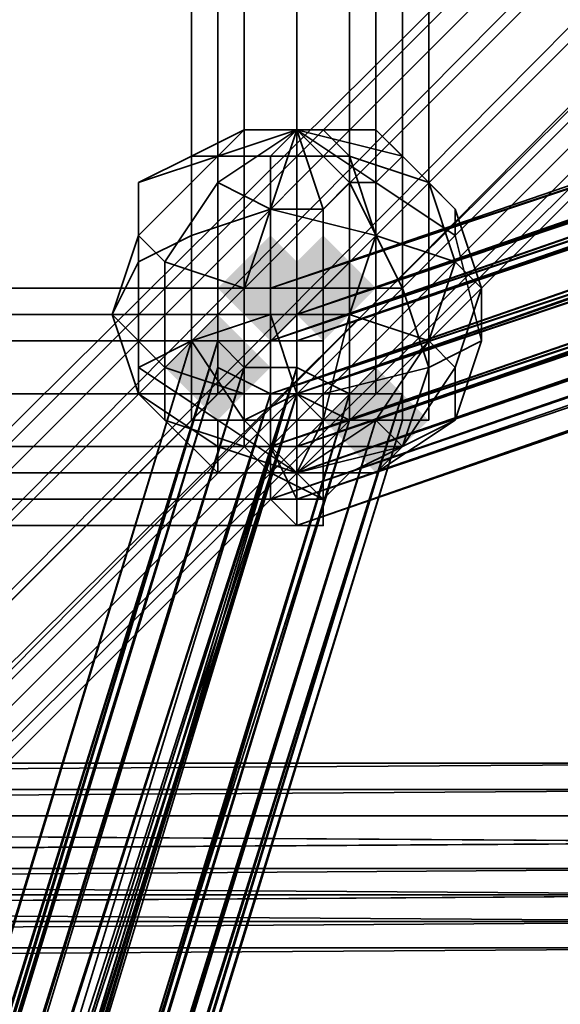
# Model space of a CAD drawing. Units: inches. Extents: x -561 to 5909, y -737 to 5751.
# Drawn here: x 2686 to 2702, y 2443 to 2473 of the extents above; entities that cross this region are included whole.
import ezdxf

# ---------------------------------------------------------------- set-up
doc = ezdxf.new("R2010")
doc.units = ezdxf.units.IN
doc.header["$MEASUREMENT"] = 0
doc.layers.add('SPIDERGAME CWPg169.351', color=250, linetype='Continuous', lineweight=35)

msp = doc.modelspace()

# ---------------------------------------------------------------- hatches: boundary and pattern name
at = {"layer": 'SPIDERGAME CWPg169.351', "lineweight": 35}
for points in [[(2695.004, 2464.681), (2694.215, 2465.47), (2693.426, 2466.259), (2692.637, 2465.47), (2691.849, 2464.681), (2692.637, 2463.892), (2693.426, 2463.103), (2694.215, 2463.892)], [(2696.582, 2464.681), (2695.793, 2465.47), (2695.004, 2466.259), (2694.215, 2465.47), (2693.426, 2464.681), (2694.215, 2463.892), (2695.004, 2463.103), (2695.793, 2463.892)], [(2696.582, 2464.681), (2695.793, 2465.47), (2695.004, 2466.259), (2694.215, 2465.47), (2693.426, 2464.681), (2694.215, 2463.892), (2695.004, 2463.103), (2695.793, 2463.892)], [(2693.426, 2462.314), (2692.637, 2463.103), (2691.849, 2463.892), (2691.06, 2463.103), (2690.271, 2462.314), (2691.06, 2461.526), (2691.849, 2460.737), (2692.637, 2461.526)], [(2693.426, 2462.314), (2692.637, 2463.103), (2691.849, 2463.892), (2691.06, 2463.103), (2690.271, 2462.314), (2691.06, 2461.526), (2691.849, 2460.737), (2692.637, 2461.526)], [(2693.426, 2462.314), (2692.637, 2463.103), (2691.849, 2463.892), (2691.06, 2463.103), (2690.271, 2462.314), (2691.06, 2461.526), (2691.849, 2460.737), (2692.637, 2461.526)], [(2693.426, 2462.314), (2692.637, 2463.103), (2691.849, 2463.892), (2691.06, 2463.103), (2690.271, 2462.314), (2691.06, 2461.526), (2691.849, 2460.737), (2692.637, 2461.526)], [(2698.16, 2460.737), (2697.371, 2461.526), (2696.582, 2462.314), (2695.793, 2461.526), (2695.004, 2460.737), (2695.793, 2459.948), (2696.582, 2459.159), (2697.371, 2459.948)], [(2698.16, 2460.737), (2697.371, 2461.526), (2696.582, 2462.314), (2695.793, 2461.526), (2695.004, 2460.737), (2695.793, 2459.948), (2696.582, 2459.159), (2697.371, 2459.948)], [(2698.16, 2460.737), (2697.371, 2461.526), (2696.582, 2462.314), (2695.793, 2461.526), (2695.004, 2460.737), (2695.793, 2459.948), (2696.582, 2459.159), (2697.371, 2459.948)], [(2698.16, 2460.737), (2697.371, 2461.526), (2696.582, 2462.314), (2695.793, 2461.526), (2695.004, 2460.737), (2695.793, 2459.948), (2696.582, 2459.159), (2697.371, 2459.948)]]:
    msp.add_hatch(color=18, dxfattribs=at).paths.add_polyline_path(points)

# ---------------------------------------------------------------- linework, layer by layer
at = {"layer": 'SPIDERGAME CWPg169.351', "color": 18, "lineweight": 35}
for points in [[(2710.782, 2445.748), (2710.782, 2446.537), (2588.506, 2445.748), (2586.928, 2447.326), (2710.782, 2447.326), (2586.928, 2447.326), (2710.782, 2448.115), (2710.782, 2448.904), (2590.873, 2448.904), (2591.662, 2447.326), (2591.662, 2568.024)], [(2587.717, 2447.326), (2709.993, 2448.115), (2591.662, 2447.326), (2709.993, 2447.326), (2592.45, 2446.537), (2591.662, 2447.326), (2591.662, 2567.235), (2592.45, 2567.235), (2592.45, 2447.326), (2591.662, 2447.326), (2591.662, 2567.235), (2592.45, 2567.235), (2592.45, 2447.326), (2591.662, 2447.326), (2590.873, 2448.904), (2591.662, 2449.692), (2591.662, 2448.904), (2590.873, 2448.904), (2590.873, 2448.115), (2590.873, 2447.326), (2590.084, 2445.748), (2590.084, 2444.959)], [(2460.708, 2508.858), (2606.65, 2463.103), (2605.861, 2461.526), (2694.215, 2461.526), (2694.215, 2459.948), (2605.861, 2459.948), (2605.861, 2459.159), (2694.215, 2459.159), (2694.215, 2459.948), (2694.215, 2459.159), (2605.861, 2459.159), (2605.861, 2459.948), (2694.215, 2459.948), (2605.861, 2459.948), (2605.861, 2461.526), (2605.861, 2553.035)], [(2608.228, 2553.035), (2608.228, 2461.526), (2606.65, 2461.526), (2606.65, 2553.035), (2606.65, 2461.526), (2605.861, 2461.526), (2694.215, 2461.526), (2694.215, 2463.103), (2605.861, 2463.103), (2605.861, 2461.526), (2694.215, 2461.526), (2694.215, 2463.103), (2605.861, 2463.103), (2605.861, 2461.526), (2460.708, 2507.28)], [(2821.224, 2504.125), (2694.215, 2459.948), (2821.224, 2504.125), (2694.215, 2461.526), (2692.637, 2461.526), (2692.637, 2553.035), (2694.215, 2553.035), (2694.215, 2461.526), (2694.215, 2553.035), (2695.793, 2553.035), (2696.582, 2553.035), (2696.582, 2461.526), (2696.582, 2553.035), (2697.371, 2553.035), (2697.371, 2461.526), (2696.582, 2461.526), (2696.582, 2553.035), (2695.793, 2553.035), (2695.793, 2461.526), (2696.582, 2461.526), (2695.793, 2461.526), (2695.793, 2553.035), (2695.793, 2461.526), (2694.215, 2461.526)], [(2692.637, 2461.526), (2694.215, 2461.526), (2694.215, 2553.035)], [(2692.637, 2461.526), (2692.637, 2553.035), (2694.215, 2553.035)], [(2823.59, 2513.591), (2822.013, 2512.802), (2821.224, 2511.225), (2821.224, 2509.647), (2821.224, 2508.858), (2822.802, 2508.069), (2822.802, 2506.491), (2693.426, 2463.103), (2822.802, 2506.491), (2693.426, 2461.526), (2822.013, 2504.125), (2693.426, 2459.948), (2822.013, 2504.125), (2822.013, 2502.547), (2694.215, 2458.37), (2822.802, 2501.758)], [(2694.215, 2463.892), (2605.861, 2463.892), (2694.215, 2463.892), (2694.215, 2463.103), (2605.861, 2463.103), (2605.861, 2463.892), (2694.215, 2463.892), (2605.861, 2463.892), (2605.861, 2463.103), (2605.072, 2461.526), (2605.072, 2459.948), (2605.072, 2459.159), (2605.072, 2459.948), (2605.861, 2461.526), (2605.861, 2462.314), (2606.65, 2463.892), (2461.497, 2510.436)], [(2739.181, 2509.647), (2738.392, 2510.436), (2650.827, 2422.871)], [(2410.221, 2509.647), (2590.873, 2448.904), (2709.993, 2448.904), (2590.873, 2448.904), (2590.084, 2449.692), (2709.993, 2449.692), (2709.993, 2448.115), (2709.993, 2448.904), (2709.993, 2449.692), (2709.993, 2448.115), (2709.993, 2448.904), (2709.993, 2449.692)], [(2739.181, 2509.647), (2651.616, 2421.293), (2650.827, 2422.871)], [(2606.65, 2461.526), (2649.249, 2328.206), (2650.038, 2328.206), (2650.038, 2328.995), (2691.06, 2463.103), (2691.849, 2463.103), (2650.038, 2328.995), (2691.06, 2463.103), (2691.849, 2463.103), (2692.637, 2462.314), (2650.827, 2328.206), (2691.849, 2463.103), (2650.038, 2328.206), (2607.439, 2462.314), (2650.038, 2329.784), (2606.65, 2461.526), (2650.038, 2329.784), (2648.46, 2329.784), (2605.861, 2461.526), (2606.65, 2463.103), (2460.708, 2508.858)], [(2821.224, 2507.28), (2693.426, 2464.681), (2822.013, 2508.858), (2693.426, 2464.681), (2822.013, 2508.858), (2693.426, 2464.681), (2822.013, 2508.858), (2693.426, 2464.681), (2821.224, 2507.28), (2693.426, 2463.103), (2821.224, 2507.28)], [(2822.802, 2508.069), (2693.426, 2464.681), (2822.013, 2508.858)], [(2821.224, 2506.491), (2821.224, 2505.703), (2821.224, 2504.125), (2821.224, 2503.336), (2822.013, 2502.547), (2822.802, 2503.336), (2694.215, 2459.159), (2822.013, 2502.547), (2694.215, 2458.37), (2605.861, 2458.37), (2605.861, 2459.159), (2694.215, 2459.159), (2694.215, 2458.37), (2822.013, 2502.547), (2693.426, 2459.948), (2823.59, 2504.914), (2693.426, 2461.526), (2821.224, 2505.703), (2693.426, 2463.103), (2822.802, 2508.069), (2693.426, 2464.681)], [(2740.759, 2508.069), (2652.405, 2420.504), (2653.194, 2419.715)], [(2653.194, 2419.715), (2653.983, 2419.715), (2741.548, 2507.28), (2740.759, 2507.28), (2653.194, 2419.715), (2740.759, 2507.28), (2740.759, 2508.069), (2740.759, 2507.28), (2653.194, 2419.715), (2652.405, 2420.504), (2740.759, 2508.069)], [(2822.013, 2508.069), (2694.215, 2463.892), (2821.224, 2506.491), (2694.215, 2463.103), (2821.224, 2506.491)], [(2821.224, 2504.125), (2694.215, 2461.526), (2821.224, 2505.703), (2694.215, 2463.103), (2822.013, 2507.28), (2694.215, 2463.892), (2822.013, 2508.069), (2821.224, 2508.069), (2694.215, 2463.892), (2821.224, 2508.069), (2694.215, 2463.892), (2821.224, 2506.491), (2821.224, 2508.069), (2694.215, 2463.892), (2821.224, 2508.069), (2822.013, 2508.069), (2822.013, 2507.28), (2822.013, 2506.491), (2822.802, 2504.914), (2822.802, 2503.336)], [(2694.215, 2463.892), (2822.013, 2508.069), (2694.215, 2463.892)], [(2694.215, 2463.892), (2822.013, 2507.28)], [(2694.215, 2461.526), (2822.013, 2506.491), (2694.215, 2463.103), (2822.013, 2506.491), (2822.013, 2507.28)], [(2823.59, 2504.914), (2693.426, 2461.526), (2822.802, 2506.491)], [(2822.013, 2506.491), (2694.215, 2461.526), (2822.802, 2504.914), (2694.215, 2459.948), (2821.224, 2503.336), (2694.215, 2459.159), (2822.013, 2502.547), (2694.215, 2459.159), (2821.224, 2503.336)], [(2821.224, 2505.703), (2693.426, 2461.526), (2822.013, 2504.125)], [(2822.802, 2504.914), (2694.215, 2461.526), (2821.224, 2505.703)], [(2694.215, 2458.37), (2605.861, 2458.37), (2605.861, 2459.159), (2694.215, 2459.159), (2694.215, 2458.37), (2822.802, 2501.758), (2694.215, 2457.581), (2822.802, 2501.758), (2822.802, 2502.547), (2693.426, 2458.37), (2823.59, 2503.336)], [(2694.215, 2457.581), (2822.802, 2502.547), (2693.426, 2458.37), (2823.59, 2503.336), (2693.426, 2459.948), (2823.59, 2503.336)], [(2822.013, 2502.547), (2694.215, 2458.37), (2822.013, 2502.547), (2694.215, 2459.159), (2822.802, 2503.336), (2694.215, 2459.948), (2822.802, 2503.336)], [(2694.215, 2458.37), (2822.013, 2502.547), (2694.215, 2458.37)], [(2695.004, 2467.048), (2694.215, 2469.414), (2691.849, 2467.837)], [(2691.849, 2468.625), (2694.215, 2469.414), (2693.426, 2467.048), (2691.849, 2467.837), (2694.215, 2469.414), (2695.793, 2467.837), (2695.004, 2467.048), (2694.215, 2469.414), (2697.371, 2468.625), (2696.582, 2467.837), (2694.215, 2469.414)], [(2691.849, 2468.625), (2694.215, 2469.414), (2691.849, 2468.625)], [(2692.637, 2469.414), (2694.215, 2469.414), (2692.637, 2469.414)], [(2696.582, 2469.414), (2694.215, 2469.414), (2696.582, 2467.837)], [(2695.004, 2469.414), (2694.215, 2469.414), (2695.004, 2469.414)], [(2605.072, 2464.681), (2695.004, 2464.681), (2605.072, 2464.681)], [(2605.072, 2464.681), (2695.004, 2464.681), (2605.072, 2464.681), (2695.004, 2464.681), (2605.072, 2464.681)], [(2605.072, 2461.526), (2695.004, 2461.526), (2695.004, 2459.948), (2695.004, 2461.526), (2695.004, 2463.103), (2695.004, 2464.681), (2605.072, 2464.681), (2695.004, 2464.681), (2695.004, 2463.103), (2695.004, 2461.526), (2605.072, 2461.526)], [(2695.004, 2464.681), (2605.072, 2464.681), (2605.072, 2463.103), (2695.004, 2463.103), (2605.072, 2463.103)], [(2605.072, 2464.681), (2695.004, 2464.681), (2605.072, 2464.681)], [(2695.004, 2464.681), (2695.004, 2463.103)], [(2605.861, 2463.892), (2694.215, 2463.892), (2605.861, 2463.892), (2605.861, 2463.103)], [(2605.861, 2463.103), (2694.215, 2463.103), (2694.215, 2463.892), (2605.861, 2463.892), (2694.215, 2463.892)], [(2605.861, 2463.103), (2694.215, 2463.103), (2694.215, 2463.892), (2605.861, 2463.892), (2694.215, 2463.892), (2605.861, 2463.892), (2694.215, 2463.892), (2694.215, 2463.103), (2605.861, 2463.103)], [(2605.072, 2461.526), (2605.072, 2463.103), (2695.004, 2463.103), (2605.072, 2463.103)], [(2605.861, 2459.948), (2694.215, 2459.948), (2694.215, 2461.526), (2694.215, 2463.103), (2605.861, 2463.103)], [(2694.215, 2461.526), (2605.861, 2461.526), (2605.861, 2463.103)], [(2605.861, 2463.103), (2694.215, 2463.103), (2694.215, 2461.526)], [(2650.827, 2328.206), (2694.215, 2462.314), (2692.637, 2462.314), (2650.827, 2328.206), (2608.228, 2463.103), (2651.616, 2328.995), (2608.228, 2463.103), (2651.616, 2328.995), (2608.228, 2463.103), (2650.827, 2329.784)], [(2650.827, 2328.206), (2691.849, 2463.103), (2650.038, 2328.206), (2691.06, 2463.103), (2691.849, 2463.103), (2650.038, 2328.206)], [(2655.56, 2330.572), (2695.793, 2461.526), (2694.215, 2462.314), (2652.405, 2330.572), (2692.637, 2462.314), (2651.616, 2329.784), (2691.849, 2463.103), (2651.616, 2329.784), (2650.038, 2328.995), (2691.849, 2463.103), (2691.06, 2463.103), (2650.038, 2328.995), (2651.616, 2329.784), (2691.849, 2463.103), (2650.038, 2328.995)], [(2697.371, 2460.737), (2697.371, 2461.526), (2695.793, 2461.526), (2694.215, 2462.314), (2692.637, 2462.314), (2691.849, 2463.103), (2691.06, 2463.103)], [(2697.371, 2460.737), (2697.371, 2461.526), (2695.793, 2461.526), (2694.215, 2462.314), (2692.637, 2462.314), (2691.849, 2463.103), (2691.06, 2463.103)], [(2691.849, 2463.103), (2692.637, 2462.314), (2694.215, 2462.314), (2695.793, 2461.526), (2697.371, 2461.526)], [(2691.849, 2463.103), (2692.637, 2462.314), (2694.215, 2462.314), (2695.793, 2461.526), (2697.371, 2461.526)], [(2695.004, 2461.526), (2695.004, 2463.103)], [(2650.827, 2328.995), (2694.215, 2461.526), (2693.426, 2461.526), (2650.827, 2328.995), (2607.439, 2462.314), (2650.038, 2328.206), (2606.65, 2461.526), (2648.46, 2329.784), (2605.861, 2461.526), (2647.672, 2329.784)], [(2650.827, 2328.995), (2691.849, 2462.314), (2650.827, 2329.784), (2607.439, 2462.314), (2650.827, 2328.995), (2608.228, 2462.314), (2650.827, 2328.995)], [(2653.194, 2330.572), (2693.426, 2461.526), (2651.616, 2330.572), (2691.849, 2462.314), (2650.827, 2328.995), (2691.849, 2462.314), (2650.827, 2328.995), (2691.849, 2462.314), (2693.426, 2461.526), (2650.827, 2328.995), (2691.849, 2462.314), (2651.616, 2330.572)], [(2651.616, 2328.206), (2694.215, 2462.314), (2653.194, 2328.206)], [(2657.138, 2329.784), (2697.371, 2461.526), (2655.56, 2328.995), (2657.138, 2329.784), (2697.371, 2460.737), (2697.371, 2461.526), (2657.138, 2329.784), (2697.371, 2461.526), (2697.371, 2460.737), (2657.138, 2330.572), (2697.371, 2461.526), (2656.349, 2330.572), (2695.793, 2461.526), (2656.349, 2330.572), (2655.56, 2330.572), (2653.983, 2330.572), (2694.215, 2462.314), (2653.983, 2330.572), (2652.405, 2330.572), (2692.637, 2462.314), (2651.616, 2329.784)], [(2694.215, 2462.314), (2653.983, 2330.572)], [(2656.349, 2330.572), (2695.793, 2461.526), (2655.56, 2330.572), (2695.793, 2461.526), (2694.215, 2462.314), (2654.771, 2328.206), (2695.793, 2461.526), (2655.56, 2328.995), (2697.371, 2461.526), (2655.56, 2328.995)], [(2656.349, 2330.572), (2696.582, 2460.737), (2695.793, 2460.737), (2694.215, 2461.526), (2693.426, 2461.526), (2691.849, 2462.314), (2693.426, 2461.526), (2694.215, 2461.526), (2695.793, 2460.737), (2696.582, 2460.737), (2656.349, 2331.361), (2695.793, 2460.737), (2696.582, 2460.737), (2656.349, 2330.572), (2696.582, 2460.737), (2656.349, 2329.784)], [(2605.072, 2461.526), (2695.004, 2461.526), (2695.004, 2459.948)], [(2605.072, 2461.526), (2695.004, 2461.526), (2605.072, 2461.526)], [(2695.004, 2461.526), (2605.072, 2461.526), (2605.072, 2459.948)], [(2605.072, 2461.526), (2695.004, 2461.526), (2695.004, 2459.948)], [(2605.072, 2461.526), (2605.072, 2459.948), (2695.004, 2459.948), (2605.072, 2459.948)], [(2655.56, 2329.784), (2695.793, 2460.737), (2653.983, 2328.995), (2694.215, 2461.526), (2605.861, 2461.526)], [(2605.861, 2461.526), (2694.215, 2461.526), (2605.861, 2461.526)], [(2605.861, 2459.948), (2694.215, 2459.948), (2694.215, 2461.526), (2693.426, 2461.526), (2653.194, 2330.572), (2694.215, 2461.526), (2695.793, 2460.737), (2654.771, 2331.361), (2695.793, 2460.737), (2694.215, 2461.526), (2653.194, 2330.572), (2693.426, 2461.526), (2651.616, 2330.572)], [(2655.56, 2329.784), (2656.349, 2329.784), (2696.582, 2460.737), (2656.349, 2330.572), (2696.582, 2460.737), (2656.349, 2331.361), (2656.349, 2330.572), (2696.582, 2460.737), (2655.56, 2329.784), (2695.793, 2460.737), (2653.983, 2328.995), (2653.194, 2328.995), (2694.215, 2461.526), (2652.405, 2328.995), (2653.194, 2328.995)], [(2694.215, 2461.526), (2653.983, 2331.361), (2653.194, 2330.572), (2694.215, 2461.526), (2653.983, 2331.361), (2654.771, 2331.361)], [(2653.983, 2331.361), (2694.215, 2461.526), (2653.983, 2331.361)], [(2654.771, 2328.206), (2695.793, 2461.526), (2655.56, 2328.995)], [(2657.138, 2330.572), (2697.371, 2461.526), (2656.349, 2330.572)], [(2691.849, 2461.526), (2692.637, 2461.526), (2691.849, 2461.526)], [(2691.849, 2461.526), (2692.637, 2461.526), (2691.849, 2461.526)], [(2695.004, 2458.37), (2694.215, 2459.159), (2694.215, 2461.526), (2695.004, 2460.737), (2694.215, 2459.159), (2691.849, 2460.737), (2692.637, 2460.737), (2694.215, 2459.159), (2691.849, 2459.159), (2691.849, 2459.948), (2694.215, 2459.159), (2691.849, 2460.737)], [(2692.637, 2461.526), (2694.215, 2461.526), (2692.637, 2461.526)], [(2692.637, 2461.526), (2694.215, 2461.526), (2692.637, 2461.526)], [(2695.793, 2461.526), (2694.215, 2461.526), (2695.793, 2461.526)], [(2695.793, 2461.526), (2694.215, 2461.526), (2695.793, 2461.526)], [(2696.582, 2460.737), (2694.215, 2459.159), (2694.215, 2461.526)], [(2697.371, 2461.526), (2697.371, 2460.737)], [(2697.371, 2461.526), (2697.371, 2460.737)], [(2655.56, 2329.784), (2696.582, 2460.737), (2656.349, 2330.572)], [(2656.349, 2330.572), (2696.582, 2460.737), (2655.56, 2329.784)], [(2656.349, 2331.361), (2696.582, 2460.737), (2656.349, 2330.572), (2696.582, 2460.737), (2656.349, 2329.784)], [(2656.349, 2330.572), (2696.582, 2460.737), (2656.349, 2331.361), (2695.793, 2460.737), (2656.349, 2331.361)], [(2657.138, 2329.784), (2697.371, 2460.737), (2657.138, 2329.784)], [(2691.06, 2460.737), (2692.637, 2460.737), (2691.06, 2460.737)], [(2691.06, 2460.737), (2692.637, 2460.737), (2691.06, 2460.737)], [(2691.849, 2459.159), (2694.215, 2459.159), (2695.004, 2458.37), (2693.426, 2459.159), (2694.215, 2459.159), (2696.582, 2459.159), (2695.793, 2459.159), (2694.215, 2459.159), (2696.582, 2460.737), (2697.371, 2459.948), (2694.215, 2459.159), (2696.582, 2459.159)], [(2694.215, 2460.737), (2692.637, 2460.737), (2694.215, 2460.737)], [(2694.215, 2460.737), (2692.637, 2460.737), (2694.215, 2460.737)], [(2694.215, 2460.737), (2695.793, 2460.737), (2694.215, 2460.737)], [(2694.215, 2460.737), (2695.793, 2460.737), (2694.215, 2460.737)], [(2697.371, 2460.737), (2695.793, 2460.737), (2697.371, 2460.737)], [(2697.371, 2460.737), (2695.793, 2460.737), (2697.371, 2460.737)], [(2698.16, 2460.737), (2697.371, 2460.737), (2698.16, 2460.737)], [(2698.16, 2460.737), (2697.371, 2460.737), (2698.16, 2460.737)], [(2605.072, 2458.37), (2695.004, 2458.37), (2695.004, 2459.948)], [(2605.072, 2459.948), (2695.004, 2459.948), (2605.072, 2459.948)], [(2695.004, 2458.37), (2605.072, 2458.37), (2605.072, 2459.948)], [(2605.072, 2458.37), (2695.004, 2458.37), (2695.004, 2457.581), (2695.004, 2458.37), (2695.004, 2459.948)], [(2605.072, 2458.37), (2605.072, 2459.948), (2695.004, 2459.948), (2605.072, 2459.948)], [(2694.215, 2459.159), (2605.861, 2459.159), (2605.861, 2459.948)], [(2605.861, 2459.948), (2694.215, 2459.948), (2694.215, 2459.159)], [(2694.215, 2459.159), (2605.861, 2459.159), (2605.861, 2458.37)], [(2605.861, 2458.37), (2694.215, 2458.37), (2694.215, 2459.159)], [(2695.004, 2458.37), (2605.072, 2458.37), (2605.072, 2457.581)], [(2605.072, 2458.37), (2605.072, 2457.581), (2695.004, 2457.581), (2605.072, 2457.581)], [(2710.782, 2446.537), (2591.662, 2447.326), (2710.782, 2448.115), (2591.662, 2447.326), (2590.873, 2448.904), (2710.782, 2448.904), (2710.782, 2449.692), (2590.873, 2448.904), (2589.295, 2449.692), (2710.782, 2449.692), (2589.295, 2449.692), (2710.782, 2450.481), (2588.506, 2450.481), (2710.782, 2450.481), (2588.506, 2450.481), (2589.295, 2449.692)], [(2710.782, 2450.481), (2588.506, 2450.481), (2710.782, 2450.481)], [(2588.506, 2450.481), (2710.782, 2450.481), (2588.506, 2450.481)], [(2586.928, 2448.904), (2710.782, 2448.115), (2710.782, 2449.692), (2586.928, 2449.692)], [(2590.084, 2449.692), (2588.506, 2449.692), (2709.993, 2449.692), (2588.506, 2449.692), (2709.993, 2449.692), (2590.084, 2449.692), (2709.993, 2449.692), (2709.993, 2448.904)], [(2588.506, 2449.692), (2709.993, 2449.692), (2588.506, 2449.692)], [(2586.928, 2448.904), (2710.782, 2448.115), (2586.928, 2447.326)], [(2587.717, 2448.904), (2587.717, 2447.326), (2589.295, 2446.537), (2709.993, 2446.537), (2709.993, 2447.326), (2587.717, 2447.326), (2589.295, 2446.537), (2709.993, 2446.537), (2709.993, 2445.748), (2589.295, 2446.537), (2590.084, 2445.748), (2709.993, 2445.748), (2590.084, 2445.748), (2709.993, 2445.748), (2590.084, 2445.748), (2648.46, 2269.04)], [(2709.993, 2447.326), (2587.717, 2447.326), (2709.993, 2448.115), (2587.717, 2448.904)], [(2590.873, 2448.904), (2709.993, 2448.904), (2590.873, 2448.904)], [(2710.782, 2447.326), (2710.782, 2448.115), (2710.782, 2446.537), (2710.782, 2445.748), (2710.782, 2444.959), (2710.782, 2446.537), (2710.782, 2447.326), (2710.782, 2448.115), (2710.782, 2446.537), (2710.782, 2445.748), (2710.782, 2444.959), (2710.782, 2446.537), (2710.782, 2447.326), (2710.782, 2446.537), (2588.506, 2445.748)], [(2586.928, 2447.326), (2710.782, 2447.326), (2710.782, 2446.537), (2588.506, 2445.748)], [(2589.295, 2446.537), (2709.993, 2446.537), (2709.993, 2447.326), (2587.717, 2447.326), (2589.295, 2446.537), (2590.873, 2446.537), (2650.038, 2268.251)], [(2709.993, 2445.748), (2709.993, 2447.326), (2592.45, 2446.537), (2592.45, 2445.748), (2709.993, 2445.748), (2591.662, 2444.959), (2709.993, 2445.748), (2591.662, 2444.959), (2590.084, 2445.748)], [(2709.993, 2447.326), (2591.662, 2447.326)]]:
    msp.add_lwpolyline(points, dxfattribs=at)
for points in [[(2691.06, 2553.824), (2691.06, 2460.737), (2691.06, 2553.824), (2691.06, 2460.737), (2692.637, 2460.737), (2692.637, 2553.824)], [(2691.06, 2553.824), (2691.06, 2460.737), (2691.06, 2553.824), (2691.06, 2460.737), (2692.637, 2460.737), (2692.637, 2553.824)], [(2691.06, 2553.824), (2691.06, 2460.737), (2691.06, 2553.824), (2691.06, 2460.737), (2692.637, 2460.737), (2692.637, 2553.824)], [(2691.06, 2553.824), (2691.06, 2460.737), (2691.06, 2553.824), (2691.06, 2460.737), (2692.637, 2460.737), (2692.637, 2553.824)], [(2694.215, 2460.737), (2692.637, 2460.737), (2692.637, 2553.824), (2694.215, 2553.824), (2694.215, 2460.737), (2694.215, 2553.824), (2695.793, 2553.824), (2697.371, 2553.824), (2697.371, 2460.737), (2697.371, 2553.824), (2698.16, 2553.824), (2698.16, 2460.737), (2697.371, 2460.737), (2697.371, 2553.824), (2695.793, 2553.824), (2695.793, 2460.737), (2697.371, 2460.737), (2695.793, 2460.737), (2695.793, 2553.824), (2695.793, 2460.737)], [(2694.215, 2553.824), (2692.637, 2553.824), (2692.637, 2460.737), (2694.215, 2460.737)], [(2694.215, 2460.737), (2692.637, 2460.737), (2692.637, 2553.824), (2694.215, 2553.824), (2694.215, 2460.737), (2694.215, 2553.824), (2695.793, 2553.824), (2697.371, 2553.824), (2697.371, 2460.737), (2697.371, 2553.824), (2698.16, 2553.824), (2698.16, 2460.737), (2697.371, 2460.737), (2697.371, 2553.824), (2695.793, 2553.824), (2695.793, 2460.737), (2697.371, 2460.737), (2695.793, 2460.737), (2695.793, 2553.824), (2695.793, 2460.737)], [(2694.215, 2553.824), (2692.637, 2553.824), (2692.637, 2460.737), (2694.215, 2460.737)], [(2694.215, 2553.824), (2695.793, 2553.824), (2695.793, 2460.737), (2694.215, 2460.737)], [(2694.215, 2553.824), (2695.793, 2553.824), (2695.793, 2460.737), (2694.215, 2460.737)], [(2697.371, 2553.824), (2698.16, 2553.824), (2698.16, 2460.737), (2697.371, 2460.737)], [(2697.371, 2553.824), (2698.16, 2553.824), (2698.16, 2460.737), (2697.371, 2460.737)], [(2691.849, 2461.526), (2691.849, 2553.035), (2691.849, 2461.526), (2692.637, 2461.526), (2692.637, 2553.035), (2691.849, 2553.035)], [(2691.849, 2553.035), (2691.849, 2461.526), (2691.849, 2553.035), (2691.849, 2461.526), (2692.637, 2461.526), (2692.637, 2553.035)], [(2691.849, 2461.526), (2691.849, 2553.035), (2691.849, 2461.526), (2692.637, 2461.526), (2692.637, 2553.035), (2691.849, 2553.035)], [(2691.849, 2553.035), (2691.849, 2461.526), (2691.849, 2553.035), (2691.849, 2461.526), (2692.637, 2461.526), (2692.637, 2553.035)], [(2696.582, 2461.526), (2695.793, 2461.526), (2695.793, 2553.035), (2695.793, 2461.526), (2694.215, 2461.526), (2692.637, 2461.526), (2692.637, 2553.035), (2694.215, 2553.035), (2694.215, 2461.526), (2694.215, 2553.035), (2695.793, 2553.035), (2696.582, 2553.035), (2696.582, 2461.526), (2696.582, 2553.035), (2697.371, 2553.035), (2697.371, 2461.526), (2696.582, 2461.526), (2696.582, 2553.035), (2695.793, 2553.035), (2695.793, 2461.526)], [(2694.215, 2553.035), (2692.637, 2553.035), (2692.637, 2461.526), (2694.215, 2461.526)], [(2694.215, 2553.035), (2695.793, 2553.035), (2695.793, 2461.526), (2694.215, 2461.526)], [(2694.215, 2553.035), (2695.793, 2553.035), (2695.793, 2461.526), (2694.215, 2461.526)], [(2696.582, 2553.035), (2697.371, 2553.035), (2697.371, 2461.526), (2696.582, 2461.526)], [(2696.582, 2553.035), (2697.371, 2553.035), (2697.371, 2461.526), (2696.582, 2461.526)], [(2648.46, 2423.66), (2737.603, 2512.013), (2738.392, 2511.225), (2650.038, 2422.082), (2649.249, 2423.66), (2737.603, 2512.013), (2649.249, 2423.66)], [(2649.249, 2423.66), (2737.603, 2512.013), (2738.392, 2511.225), (2650.038, 2422.082), (2649.249, 2423.66), (2648.46, 2423.66), (2737.603, 2512.013)], [(2648.46, 2423.66), (2737.603, 2512.013), (2738.392, 2511.225), (2650.038, 2422.082), (2649.249, 2423.66), (2737.603, 2512.013), (2649.249, 2423.66)], [(2649.249, 2423.66), (2737.603, 2512.013), (2738.392, 2511.225), (2650.038, 2422.082), (2649.249, 2423.66), (2648.46, 2423.66), (2737.603, 2512.013)], [(2650.038, 2422.082), (2651.616, 2421.293), (2739.97, 2509.647), (2738.392, 2511.225)], [(2651.616, 2421.293), (2650.038, 2422.082), (2738.392, 2511.225), (2739.97, 2509.647)], [(2737.603, 2511.225), (2650.038, 2423.66), (2737.603, 2511.225), (2650.038, 2423.66), (2650.827, 2422.871), (2738.392, 2510.436)], [(2650.038, 2423.66), (2737.603, 2511.225), (2738.392, 2510.436), (2650.827, 2422.871), (2650.038, 2423.66), (2737.603, 2511.225)], [(2650.038, 2422.082), (2651.616, 2421.293), (2739.97, 2509.647), (2738.392, 2511.225)], [(2651.616, 2421.293), (2650.038, 2422.082), (2738.392, 2511.225), (2739.97, 2509.647)], [(2737.603, 2511.225), (2650.038, 2423.66), (2737.603, 2511.225), (2650.038, 2423.66), (2650.827, 2422.871), (2738.392, 2510.436)], [(2650.038, 2423.66), (2737.603, 2511.225), (2738.392, 2510.436), (2650.827, 2422.871), (2650.038, 2423.66), (2737.603, 2511.225)], [(2650.827, 2422.871), (2651.616, 2421.293), (2739.181, 2509.647), (2738.392, 2510.436)], [(2651.616, 2421.293), (2650.827, 2422.871), (2738.392, 2510.436), (2739.181, 2508.858)], [(2651.616, 2421.293), (2650.827, 2422.871), (2738.392, 2510.436), (2739.181, 2508.858)], [(2739.97, 2509.647), (2651.616, 2421.293), (2652.405, 2419.715), (2740.759, 2508.069)], [(2739.97, 2509.647), (2651.616, 2421.293), (2652.405, 2419.715), (2740.759, 2508.858)], [(2652.405, 2420.504), (2740.759, 2508.069), (2739.181, 2509.647), (2651.616, 2421.293)], [(2739.97, 2509.647), (2651.616, 2421.293), (2652.405, 2419.715), (2740.759, 2508.069)], [(2739.97, 2509.647), (2651.616, 2421.293), (2652.405, 2419.715), (2740.759, 2508.858)], [(2652.405, 2420.504), (2740.759, 2508.069), (2739.181, 2509.647), (2651.616, 2421.293)], [(2739.181, 2508.858), (2651.616, 2421.293), (2652.405, 2420.504), (2740.759, 2508.069)], [(2739.181, 2508.858), (2651.616, 2421.293), (2652.405, 2420.504), (2740.759, 2508.069)], [(2653.194, 2418.926), (2652.405, 2419.715), (2740.759, 2508.069), (2742.336, 2507.28), (2653.194, 2418.926), (2653.983, 2418.926), (2742.336, 2507.28), (2653.194, 2418.926), (2742.336, 2507.28), (2740.759, 2508.858), (2652.405, 2419.715)], [(2653.194, 2418.926), (2652.405, 2419.715), (2740.759, 2508.069), (2742.336, 2507.28), (2653.194, 2418.926), (2653.983, 2418.926), (2742.336, 2507.28), (2653.194, 2418.926), (2742.336, 2507.28), (2740.759, 2508.858), (2652.405, 2419.715)], [(2822.013, 2508.858), (2693.426, 2464.681), (2822.013, 2508.858), (2693.426, 2464.681), (2821.224, 2507.28)], [(2822.802, 2508.069), (2822.013, 2508.858), (2693.426, 2464.681), (2822.802, 2508.069), (2693.426, 2463.103), (2693.426, 2464.681)], [(2822.013, 2508.858), (2693.426, 2464.681), (2822.013, 2508.858), (2693.426, 2464.681)], [(2740.759, 2508.069), (2652.405, 2420.504), (2653.194, 2419.715), (2653.983, 2419.715), (2741.548, 2507.28), (2740.759, 2507.28), (2653.194, 2419.715), (2740.759, 2507.28), (2740.759, 2508.069), (2740.759, 2507.28), (2653.194, 2419.715), (2652.405, 2420.504)], [(2822.802, 2508.069), (2822.802, 2506.491), (2693.426, 2463.103)], [(2821.224, 2506.491), (2821.224, 2508.069), (2694.215, 2463.892)], [(2822.013, 2508.069), (2694.215, 2463.892), (2822.013, 2507.28)], [(2694.215, 2463.892), (2821.224, 2506.491), (2694.215, 2463.103), (2694.215, 2463.892), (2822.013, 2508.069), (2821.224, 2508.069), (2694.215, 2463.892), (2822.013, 2508.069)], [(2742.336, 2507.28), (2653.194, 2418.926), (2653.983, 2418.926)], [(2740.759, 2507.28), (2653.194, 2419.715), (2653.983, 2419.715), (2741.548, 2507.28)], [(2742.336, 2507.28), (2653.194, 2418.926), (2653.983, 2418.926)], [(2740.759, 2507.28), (2653.194, 2419.715), (2653.983, 2419.715), (2741.548, 2507.28)], [(2821.224, 2505.703), (2821.224, 2507.28), (2693.426, 2463.103)], [(2693.426, 2463.103), (2821.224, 2507.28), (2693.426, 2464.681)], [(2694.215, 2463.103), (2822.013, 2507.28), (2694.215, 2463.892)], [(2694.215, 2463.103), (2822.013, 2506.491), (2822.013, 2507.28)], [(2823.59, 2504.914), (2822.802, 2506.491), (2693.426, 2461.526), (2823.59, 2504.914), (2693.426, 2459.948), (2693.426, 2461.526)], [(2693.426, 2463.103), (2822.802, 2506.491), (2693.426, 2461.526)], [(2822.013, 2506.491), (2694.215, 2461.526), (2822.802, 2504.914)], [(2694.215, 2463.103), (2821.224, 2506.491), (2821.224, 2505.703)], [(2694.215, 2461.526), (2822.013, 2506.491), (2694.215, 2463.103)], [(2821.224, 2505.703), (2822.013, 2504.125), (2693.426, 2461.526), (2821.224, 2505.703), (2693.426, 2463.103), (2693.426, 2461.526)], [(2694.215, 2463.103), (2821.224, 2505.703), (2694.215, 2461.526)], [(2821.224, 2504.125), (2694.215, 2461.526), (2821.224, 2505.703)], [(2823.59, 2504.914), (2823.59, 2503.336), (2693.426, 2459.948)], [(2694.215, 2459.948), (2822.802, 2504.914), (2694.215, 2461.526)], [(2694.215, 2459.948), (2822.802, 2503.336), (2822.802, 2504.914)], [(2822.013, 2502.547), (2822.013, 2504.125), (2693.426, 2459.948)], [(2693.426, 2459.948), (2822.013, 2504.125), (2693.426, 2461.526)], [(2694.215, 2459.948), (2821.224, 2504.125), (2821.224, 2503.336)], [(2694.215, 2461.526), (2821.224, 2504.125), (2694.215, 2459.948)], [(2822.802, 2502.547), (2823.59, 2503.336), (2693.426, 2458.37), (2822.802, 2502.547), (2694.215, 2457.581), (2693.426, 2458.37)], [(2693.426, 2459.948), (2823.59, 2503.336), (2693.426, 2458.37)], [(2694.215, 2459.948), (2821.224, 2503.336), (2694.215, 2459.159)], [(2694.215, 2458.37), (2694.215, 2459.159), (2822.013, 2502.547), (2694.215, 2459.159), (2821.224, 2503.336), (2822.013, 2502.547)], [(2822.802, 2503.336), (2694.215, 2459.159), (2822.013, 2502.547)], [(2694.215, 2459.159), (2822.802, 2503.336), (2694.215, 2459.948)], [(2822.013, 2502.547), (2822.802, 2501.758), (2694.215, 2458.37), (2822.013, 2502.547), (2693.426, 2459.948), (2694.215, 2458.37)], [(2822.802, 2502.547), (2822.802, 2501.758), (2694.215, 2457.581)], [(2694.215, 2459.159), (2822.013, 2502.547), (2694.215, 2458.37)], [(2694.215, 2457.581), (2822.802, 2501.758), (2694.215, 2458.37)], [(2689.482, 2467.837), (2691.06, 2468.625), (2692.637, 2469.414), (2691.849, 2468.625)], [(2689.482, 2467.837), (2691.06, 2468.625), (2692.637, 2469.414), (2691.849, 2468.625)], [(2691.06, 2468.625), (2693.426, 2468.625), (2694.215, 2469.414), (2692.637, 2469.414)], [(2691.06, 2468.625), (2693.426, 2468.625), (2694.215, 2469.414), (2692.637, 2469.414)], [(2691.849, 2468.625), (2694.215, 2469.414), (2692.637, 2469.414), (2694.215, 2469.414), (2696.582, 2469.414), (2695.004, 2469.414), (2694.215, 2469.414)], [(2692.637, 2469.414), (2694.215, 2469.414), (2691.849, 2468.625)], [(2691.849, 2468.625), (2694.215, 2469.414), (2691.849, 2467.837)], [(2693.426, 2467.048), (2691.849, 2467.837), (2694.215, 2469.414)], [(2693.426, 2468.625), (2695.793, 2468.625), (2695.004, 2469.414), (2694.215, 2469.414)], [(2693.426, 2468.625), (2695.793, 2468.625), (2695.004, 2469.414), (2694.215, 2469.414)], [(2693.426, 2467.048), (2694.215, 2469.414), (2695.004, 2467.048)], [(2695.004, 2469.414), (2696.582, 2469.414), (2694.215, 2469.414)], [(2695.793, 2467.837), (2694.215, 2469.414), (2696.582, 2467.837)], [(2695.793, 2467.837), (2695.004, 2467.048), (2694.215, 2469.414)], [(2697.371, 2468.625), (2694.215, 2469.414), (2696.582, 2469.414)], [(2697.371, 2468.625), (2696.582, 2467.837), (2694.215, 2469.414)], [(2695.793, 2468.625), (2698.16, 2467.837), (2696.582, 2469.414), (2695.004, 2469.414)], [(2695.793, 2468.625), (2698.16, 2467.837), (2696.582, 2469.414), (2695.004, 2469.414)], [(2698.16, 2467.837), (2698.948, 2467.048), (2697.371, 2468.625), (2696.582, 2469.414)], [(2698.16, 2467.837), (2698.948, 2467.048), (2697.371, 2468.625), (2696.582, 2469.414)], [(2690.271, 2465.47), (2689.482, 2466.259), (2691.849, 2468.625), (2691.849, 2467.837)], [(2689.482, 2466.259), (2689.482, 2467.837), (2691.849, 2468.625)], [(2691.06, 2468.625), (2689.482, 2467.837), (2689.482, 2465.47), (2691.06, 2466.259)], [(2690.271, 2465.47), (2689.482, 2466.259), (2691.849, 2468.625), (2691.849, 2467.837)], [(2689.482, 2466.259), (2689.482, 2467.837), (2691.849, 2468.625)], [(2691.06, 2468.625), (2689.482, 2467.837), (2689.482, 2465.47), (2691.06, 2466.259)], [(2693.426, 2468.625), (2691.06, 2468.625), (2691.06, 2466.259), (2693.426, 2467.048)], [(2693.426, 2468.625), (2691.06, 2468.625), (2691.06, 2466.259), (2693.426, 2467.048)], [(2695.793, 2468.625), (2693.426, 2468.625), (2693.426, 2467.048), (2696.582, 2466.259)], [(2695.793, 2468.625), (2693.426, 2468.625), (2693.426, 2467.048), (2696.582, 2466.259)], [(2698.16, 2467.837), (2695.793, 2468.625), (2696.582, 2466.259), (2698.948, 2465.47)], [(2698.16, 2467.837), (2695.793, 2468.625), (2696.582, 2466.259), (2698.948, 2465.47)], [(2698.948, 2467.048), (2698.948, 2466.259), (2696.582, 2467.837), (2697.371, 2468.625)], [(2698.948, 2467.048), (2698.948, 2466.259), (2696.582, 2467.837), (2697.371, 2468.625)], [(2689.482, 2467.837), (2689.482, 2466.259), (2688.693, 2463.892), (2689.482, 2465.47)], [(2689.482, 2467.837), (2689.482, 2466.259), (2688.693, 2463.892), (2689.482, 2465.47)], [(2692.637, 2464.681), (2690.271, 2465.47), (2691.849, 2467.837), (2693.426, 2467.048)], [(2692.637, 2464.681), (2690.271, 2465.47), (2691.849, 2467.837), (2693.426, 2467.048)], [(2697.371, 2464.681), (2695.004, 2464.681), (2695.004, 2467.048), (2695.793, 2467.837)], [(2697.371, 2464.681), (2695.004, 2464.681), (2695.004, 2467.048), (2695.793, 2467.837)], [(2698.948, 2466.259), (2697.371, 2464.681), (2695.793, 2467.837), (2696.582, 2467.837)], [(2698.948, 2466.259), (2697.371, 2464.681), (2695.793, 2467.837), (2696.582, 2467.837)], [(2698.948, 2467.048), (2698.16, 2467.837), (2698.948, 2465.47), (2699.737, 2464.681)], [(2698.948, 2467.048), (2698.16, 2467.837), (2698.948, 2465.47), (2699.737, 2464.681)], [(2691.06, 2463.103), (2693.426, 2463.892), (2693.426, 2467.048), (2691.06, 2466.259)], [(2691.06, 2463.103), (2693.426, 2463.892), (2693.426, 2467.048), (2691.06, 2466.259)], [(2695.004, 2464.681), (2692.637, 2464.681), (2693.426, 2467.048), (2695.004, 2467.048)], [(2695.004, 2464.681), (2692.637, 2464.681), (2693.426, 2467.048), (2695.004, 2467.048)], [(2693.426, 2463.892), (2695.793, 2463.892), (2696.582, 2466.259), (2693.426, 2467.048)], [(2693.426, 2463.892), (2695.793, 2463.892), (2696.582, 2466.259), (2693.426, 2467.048)], [(2698.948, 2466.259), (2698.948, 2467.048), (2699.737, 2464.681), (2699.737, 2463.103)], [(2698.948, 2466.259), (2698.948, 2467.048), (2699.737, 2464.681), (2699.737, 2463.103)], [(2690.271, 2462.314), (2688.693, 2463.892), (2689.482, 2466.259), (2690.271, 2465.47)], [(2690.271, 2462.314), (2688.693, 2463.892), (2689.482, 2466.259), (2690.271, 2465.47)], [(2689.482, 2462.314), (2691.06, 2463.103), (2691.06, 2466.259), (2689.482, 2465.47)], [(2689.482, 2462.314), (2691.06, 2463.103), (2691.06, 2466.259), (2689.482, 2465.47)], [(2698.948, 2465.47), (2696.582, 2466.259), (2695.793, 2463.892), (2698.16, 2463.103)], [(2698.948, 2465.47), (2696.582, 2466.259), (2695.793, 2463.892), (2698.16, 2463.103)], [(2699.737, 2463.103), (2698.16, 2462.314), (2697.371, 2464.681), (2698.948, 2466.259)], [(2699.737, 2463.103), (2698.16, 2462.314), (2697.371, 2464.681), (2698.948, 2466.259)], [(2689.482, 2461.526), (2689.482, 2462.314), (2689.482, 2465.47), (2688.693, 2463.892)], [(2689.482, 2461.526), (2689.482, 2462.314), (2689.482, 2465.47), (2688.693, 2463.892)], [(2690.271, 2465.47), (2692.637, 2464.681), (2692.637, 2461.526), (2690.271, 2462.314)], [(2690.271, 2465.47), (2692.637, 2464.681), (2692.637, 2461.526), (2690.271, 2462.314)], [(2698.16, 2463.103), (2698.948, 2462.314), (2699.737, 2464.681), (2698.948, 2465.47)], [(2698.16, 2463.103), (2698.948, 2462.314), (2699.737, 2464.681), (2698.948, 2465.47)], [(2695.004, 2463.103), (2695.004, 2464.681), (2605.072, 2464.681), (2605.072, 2463.103), (2695.004, 2463.103), (2605.072, 2463.103), (2695.004, 2463.103), (2605.072, 2463.103), (2605.072, 2461.526), (2695.004, 2461.526)], [(2692.637, 2464.681), (2695.004, 2464.681), (2695.004, 2461.526), (2692.637, 2461.526)], [(2692.637, 2464.681), (2695.004, 2464.681), (2695.004, 2461.526), (2692.637, 2461.526)], [(2693.426, 2464.681), (2693.426, 2463.103), (2693.426, 2461.526), (2693.426, 2459.948), (2693.426, 2458.37), (2694.215, 2457.581), (2694.215, 2458.37), (2693.426, 2459.948), (2693.426, 2461.526), (2693.426, 2463.103)], [(2693.426, 2464.681), (2693.426, 2463.103), (2693.426, 2461.526), (2693.426, 2459.948), (2693.426, 2458.37), (2694.215, 2457.581), (2694.215, 2458.37), (2693.426, 2459.948), (2693.426, 2461.526), (2693.426, 2463.103)], [(2695.004, 2464.681), (2695.004, 2463.103), (2695.004, 2461.526), (2695.004, 2459.948), (2695.004, 2458.37), (2695.004, 2457.581), (2695.004, 2458.37), (2695.004, 2459.948), (2695.004, 2461.526), (2695.004, 2463.103)], [(2695.004, 2464.681), (2695.004, 2463.103), (2695.004, 2461.526), (2695.004, 2459.948), (2695.004, 2458.37), (2695.004, 2457.581), (2695.004, 2458.37), (2695.004, 2459.948), (2695.004, 2461.526), (2695.004, 2463.103)], [(2695.004, 2464.681), (2697.371, 2464.681), (2698.16, 2462.314), (2695.004, 2461.526)], [(2695.004, 2464.681), (2697.371, 2464.681), (2698.16, 2462.314), (2695.004, 2461.526)], [(2698.948, 2462.314), (2698.948, 2460.737), (2699.737, 2463.103), (2699.737, 2464.681)], [(2698.948, 2462.314), (2698.948, 2460.737), (2699.737, 2463.103), (2699.737, 2464.681)], [(2690.271, 2460.737), (2689.482, 2461.526), (2688.693, 2463.892), (2690.271, 2462.314)], [(2690.271, 2460.737), (2689.482, 2461.526), (2688.693, 2463.892), (2690.271, 2462.314)], [(2693.426, 2463.892), (2691.06, 2463.103), (2692.637, 2460.737), (2694.215, 2461.526)], [(2693.426, 2463.892), (2691.06, 2463.103), (2692.637, 2460.737), (2694.215, 2461.526)], [(2695.793, 2463.892), (2693.426, 2463.892), (2694.215, 2461.526), (2695.004, 2460.737)], [(2695.793, 2463.892), (2693.426, 2463.892), (2694.215, 2461.526), (2695.004, 2460.737)], [(2694.215, 2463.892), (2694.215, 2463.103), (2694.215, 2461.526), (2694.215, 2459.948), (2694.215, 2459.159), (2694.215, 2458.37), (2694.215, 2459.159), (2694.215, 2459.948), (2694.215, 2461.526), (2694.215, 2463.103)], [(2694.215, 2463.892), (2694.215, 2463.103), (2694.215, 2461.526), (2694.215, 2459.948), (2694.215, 2459.159), (2694.215, 2458.37), (2694.215, 2459.159), (2694.215, 2459.948), (2694.215, 2461.526), (2694.215, 2463.103)], [(2694.215, 2463.892), (2694.215, 2463.103), (2694.215, 2461.526), (2694.215, 2459.948), (2694.215, 2459.159), (2694.215, 2458.37), (2694.215, 2459.159), (2694.215, 2459.948), (2694.215, 2461.526), (2694.215, 2463.103)], [(2694.215, 2463.892), (2694.215, 2463.103), (2694.215, 2461.526), (2694.215, 2459.948), (2694.215, 2459.159), (2694.215, 2458.37), (2694.215, 2459.159), (2694.215, 2459.948), (2694.215, 2461.526), (2694.215, 2463.103)], [(2698.16, 2463.103), (2695.793, 2463.892), (2695.004, 2460.737), (2696.582, 2460.737)], [(2698.16, 2463.103), (2695.793, 2463.892), (2695.004, 2460.737), (2696.582, 2460.737)], [(2691.849, 2463.103), (2650.038, 2328.206), (2691.06, 2463.103)], [(2650.038, 2328.206), (2650.038, 2328.995), (2691.06, 2463.103)], [(2691.849, 2463.103), (2692.637, 2462.314), (2650.827, 2328.206)], [(2691.849, 2463.103), (2651.616, 2329.784), (2692.637, 2462.314)], [(2691.06, 2463.103), (2689.482, 2462.314), (2691.849, 2460.737), (2692.637, 2460.737)], [(2691.06, 2463.103), (2689.482, 2462.314), (2691.849, 2460.737), (2692.637, 2460.737)], [(2698.948, 2462.314), (2698.16, 2463.103), (2696.582, 2460.737), (2697.371, 2459.948)], [(2698.948, 2462.314), (2698.16, 2463.103), (2696.582, 2460.737), (2697.371, 2459.948)], [(2698.16, 2462.314), (2699.737, 2463.103), (2698.948, 2460.737), (2697.371, 2459.948)], [(2698.16, 2462.314), (2699.737, 2463.103), (2698.948, 2460.737), (2697.371, 2459.948)], [(2651.616, 2328.206), (2650.827, 2328.206), (2694.215, 2462.314)], [(2650.827, 2328.206), (2692.637, 2462.314), (2694.215, 2462.314)], [(2691.849, 2462.314), (2650.827, 2328.995), (2691.849, 2462.314), (2650.827, 2328.995)], [(2650.827, 2328.995), (2693.426, 2461.526), (2691.849, 2462.314)], [(2691.849, 2462.314), (2650.827, 2329.784), (2651.616, 2330.572), (2691.849, 2462.314), (2650.827, 2328.995), (2650.827, 2329.784), (2691.849, 2462.314), (2650.827, 2328.995)], [(2652.405, 2330.572), (2651.616, 2329.784), (2692.637, 2462.314), (2652.405, 2330.572), (2694.215, 2462.314), (2692.637, 2462.314)], [(2653.194, 2328.206), (2651.616, 2328.206), (2694.215, 2462.314)], [(2693.426, 2461.526), (2651.616, 2330.572), (2691.849, 2462.314)], [(2652.405, 2330.572), (2653.983, 2330.572), (2694.215, 2462.314)], [(2654.771, 2328.206), (2653.194, 2328.206), (2694.215, 2462.314)], [(2654.771, 2328.206), (2655.56, 2328.995), (2695.793, 2461.526), (2654.771, 2328.206), (2694.215, 2462.314), (2695.793, 2461.526)], [(2689.482, 2462.314), (2689.482, 2461.526), (2691.849, 2459.948), (2691.849, 2460.737)], [(2689.482, 2462.314), (2689.482, 2461.526), (2691.849, 2459.948), (2691.849, 2460.737)], [(2692.637, 2459.948), (2690.271, 2460.737), (2690.271, 2462.314), (2692.637, 2461.526)], [(2692.637, 2459.948), (2690.271, 2460.737), (2690.271, 2462.314), (2692.637, 2461.526)], [(2696.582, 2460.737), (2695.793, 2460.737), (2694.215, 2461.526), (2693.426, 2461.526), (2691.849, 2462.314), (2693.426, 2461.526), (2694.215, 2461.526), (2695.793, 2460.737)], [(2695.004, 2461.526), (2698.16, 2462.314), (2697.371, 2459.948), (2695.004, 2459.948)], [(2695.004, 2461.526), (2698.16, 2462.314), (2697.371, 2459.948), (2695.004, 2459.948)], [(2698.948, 2460.737), (2698.948, 2462.314), (2697.371, 2459.948), (2696.582, 2459.159)], [(2698.948, 2460.737), (2698.948, 2462.314), (2697.371, 2459.948), (2696.582, 2459.159)], [(2605.861, 2461.526), (2694.215, 2461.526), (2694.215, 2459.948), (2605.861, 2459.948)], [(2694.215, 2461.526), (2653.194, 2328.995), (2653.983, 2328.995), (2694.215, 2461.526), (2652.405, 2328.995), (2653.194, 2328.995), (2694.215, 2461.526), (2650.827, 2328.995), (2652.405, 2328.995), (2694.215, 2461.526), (2693.426, 2461.526), (2650.827, 2328.995)], [(2651.616, 2330.572), (2693.426, 2461.526), (2653.194, 2330.572)], [(2694.215, 2461.526), (2653.983, 2328.995), (2695.793, 2460.737)], [(2697.371, 2461.526), (2655.56, 2328.995), (2695.793, 2461.526)], [(2657.138, 2330.572), (2656.349, 2330.572), (2697.371, 2461.526), (2657.138, 2330.572), (2697.371, 2460.737), (2697.371, 2461.526)], [(2695.793, 2461.526), (2656.349, 2330.572), (2697.371, 2461.526)], [(2689.482, 2461.526), (2690.271, 2460.737), (2691.849, 2459.159), (2691.849, 2459.948)], [(2689.482, 2461.526), (2690.271, 2460.737), (2691.849, 2459.159), (2691.849, 2459.948)], [(2695.004, 2459.948), (2692.637, 2459.948), (2692.637, 2461.526), (2695.004, 2461.526)], [(2692.637, 2460.737), (2694.215, 2459.159), (2694.215, 2461.526)], [(2695.004, 2459.948), (2692.637, 2459.948), (2692.637, 2461.526), (2695.004, 2461.526)], [(2695.004, 2460.737), (2694.215, 2461.526), (2694.215, 2459.159)], [(2696.582, 2461.526), (2697.371, 2461.526), (2696.582, 2461.526), (2695.793, 2461.526)], [(2696.582, 2461.526), (2697.371, 2461.526), (2696.582, 2461.526), (2695.793, 2461.526)], [(2655.56, 2329.784), (2695.793, 2460.737), (2653.983, 2328.995)], [(2695.793, 2460.737), (2656.349, 2331.361), (2654.771, 2331.361)], [(2695.793, 2460.737), (2655.56, 2329.784), (2696.582, 2460.737)], [(2657.138, 2330.572), (2657.138, 2329.784), (2697.371, 2460.737)], [(2690.271, 2460.737), (2692.637, 2459.948), (2693.426, 2459.159), (2691.849, 2459.159)], [(2690.271, 2460.737), (2692.637, 2459.948), (2693.426, 2459.159), (2691.849, 2459.159)], [(2691.849, 2459.948), (2694.215, 2459.159), (2691.849, 2460.737)], [(2692.637, 2460.737), (2691.849, 2460.737), (2694.215, 2459.159)], [(2695.004, 2460.737), (2694.215, 2459.159), (2696.582, 2460.737)], [(2697.371, 2459.948), (2696.582, 2460.737), (2694.215, 2459.159)], [(2697.371, 2459.948), (2698.948, 2460.737), (2696.582, 2459.159), (2695.793, 2459.159)], [(2697.371, 2459.948), (2698.948, 2460.737), (2696.582, 2459.159), (2695.793, 2459.159)], [(2605.072, 2459.948), (2605.072, 2458.37), (2695.004, 2458.37), (2605.072, 2458.37), (2605.072, 2457.581), (2695.004, 2457.581), (2605.072, 2457.581), (2605.072, 2458.37), (2605.072, 2459.948), (2695.004, 2459.948)], [(2695.004, 2457.581), (2695.004, 2458.37), (2695.004, 2459.948), (2695.004, 2458.37), (2605.072, 2458.37), (2695.004, 2458.37)], [(2694.215, 2459.159), (2694.215, 2459.948), (2605.861, 2459.948), (2605.861, 2459.159), (2694.215, 2459.159), (2605.861, 2459.159), (2605.861, 2458.37), (2694.215, 2458.37)], [(2691.849, 2459.948), (2691.849, 2459.159), (2694.215, 2459.159)], [(2692.637, 2459.948), (2695.004, 2459.948), (2695.004, 2458.37), (2693.426, 2459.159)], [(2692.637, 2459.948), (2695.004, 2459.948), (2695.004, 2458.37), (2693.426, 2459.159)], [(2697.371, 2459.948), (2694.215, 2459.159), (2696.582, 2459.159)], [(2695.004, 2459.948), (2697.371, 2459.948), (2695.793, 2459.159), (2695.004, 2458.37)], [(2695.004, 2459.948), (2697.371, 2459.948), (2695.793, 2459.159), (2695.004, 2458.37)], [(2693.426, 2459.159), (2694.215, 2459.159), (2691.849, 2459.159)], [(2693.426, 2459.159), (2695.004, 2458.37), (2694.215, 2459.159)], [(2695.793, 2459.159), (2694.215, 2459.159), (2695.004, 2458.37)], [(2695.793, 2459.159), (2696.582, 2459.159), (2694.215, 2459.159)], [(2586.928, 2449.692), (2710.782, 2449.692), (2710.782, 2450.481), (2588.506, 2450.481)], [(2586.928, 2449.692), (2710.782, 2449.692), (2710.782, 2450.481), (2588.506, 2450.481)], [(2589.295, 2449.692), (2588.506, 2450.481), (2710.782, 2450.481)], [(2589.295, 2449.692), (2590.873, 2448.904), (2710.782, 2449.692), (2589.295, 2449.692), (2710.782, 2450.481), (2710.782, 2449.692)], [(2710.782, 2449.692), (2710.782, 2448.115), (2586.928, 2448.904), (2586.928, 2449.692)], [(2587.717, 2449.692), (2709.993, 2449.692), (2588.506, 2449.692)], [(2709.993, 2449.692), (2709.993, 2448.115), (2587.717, 2448.904), (2587.717, 2449.692)], [(2587.717, 2449.692), (2709.993, 2449.692), (2588.506, 2449.692)], [(2709.993, 2449.692), (2709.993, 2448.115), (2587.717, 2448.904), (2709.993, 2448.115), (2587.717, 2447.326), (2587.717, 2448.904), (2587.717, 2449.692)], [(2709.993, 2449.692), (2588.506, 2449.692), (2590.084, 2449.692), (2709.993, 2449.692), (2588.506, 2449.692)], [(2590.084, 2449.692), (2709.993, 2449.692), (2590.084, 2449.692), (2709.993, 2449.692), (2709.993, 2448.904), (2590.873, 2448.904)], [(2710.782, 2449.692), (2710.782, 2448.904), (2590.873, 2448.904)], [(2586.928, 2447.326), (2586.928, 2448.904), (2710.782, 2448.115), (2586.928, 2447.326), (2710.782, 2447.326), (2710.782, 2448.115)], [(2590.873, 2448.904), (2591.662, 2447.326), (2709.993, 2448.115), (2709.993, 2448.904)], [(2710.782, 2448.115), (2710.782, 2448.904), (2590.873, 2448.904), (2591.662, 2447.326)], [(2590.873, 2448.904), (2591.662, 2447.326), (2709.993, 2448.115), (2709.993, 2448.904)], [(2709.993, 2447.326), (2587.717, 2447.326), (2709.993, 2448.115)], [(2591.662, 2447.326), (2592.45, 2445.748), (2710.782, 2446.537), (2591.662, 2447.326), (2710.782, 2448.115), (2710.782, 2446.537)], [(2709.993, 2448.115), (2591.662, 2447.326), (2709.993, 2447.326)], [(2709.993, 2445.748), (2591.662, 2444.959), (2590.084, 2445.748), (2709.993, 2445.748), (2591.662, 2444.959), (2709.993, 2445.748), (2592.45, 2445.748), (2592.45, 2446.537), (2709.993, 2447.326)], [(2592.45, 2445.748), (2591.662, 2447.326), (2710.782, 2446.537)], [(2592.45, 2446.537), (2709.993, 2447.326), (2591.662, 2447.326)], [(2710.782, 2444.959), (2590.084, 2444.959), (2710.782, 2444.959), (2590.084, 2444.959), (2710.782, 2444.959), (2710.782, 2445.748), (2588.506, 2445.748), (2590.084, 2444.959), (2590.873, 2444.17), (2710.782, 2444.959), (2590.873, 2444.17), (2710.782, 2444.959), (2591.662, 2444.959), (2592.45, 2445.748), (2710.782, 2446.537)], [(2710.782, 2445.748), (2710.782, 2446.537), (2588.506, 2445.748)], [(2590.084, 2445.748), (2709.993, 2445.748), (2590.084, 2445.748), (2709.993, 2445.748), (2590.084, 2445.748), (2709.993, 2445.748), (2589.295, 2446.537)], [(2589.295, 2446.537), (2709.993, 2446.537), (2709.993, 2445.748)], [(2710.782, 2444.959), (2590.873, 2444.17), (2710.782, 2444.959), (2591.662, 2444.959), (2592.45, 2445.748), (2710.782, 2446.537)], [(2590.084, 2444.959), (2710.782, 2444.959), (2590.084, 2444.959), (2710.782, 2444.959), (2590.084, 2444.959), (2710.782, 2444.959), (2710.782, 2445.748), (2588.506, 2445.748)], [(2592.45, 2445.748), (2709.993, 2445.748), (2591.662, 2444.959)], [(2592.45, 2445.748), (2709.993, 2445.748), (2591.662, 2444.959)], [(2590.084, 2444.959), (2590.873, 2444.17), (2710.782, 2444.959)], [(2591.662, 2444.959), (2710.782, 2444.959), (2590.873, 2444.17)], [(2591.662, 2444.959), (2710.782, 2444.959), (2590.873, 2444.17)]]:
    msp.add_lwpolyline(points, close=True, dxfattribs=at)
at = {"layer": 'SPIDERGAME CWPg169.351'}
msp.add_arc((32275.772, -27380.548), 39850.827, 131.4253912, 138.0425627, dxfattribs=at)

doc.saveas('drawing.dxf')
